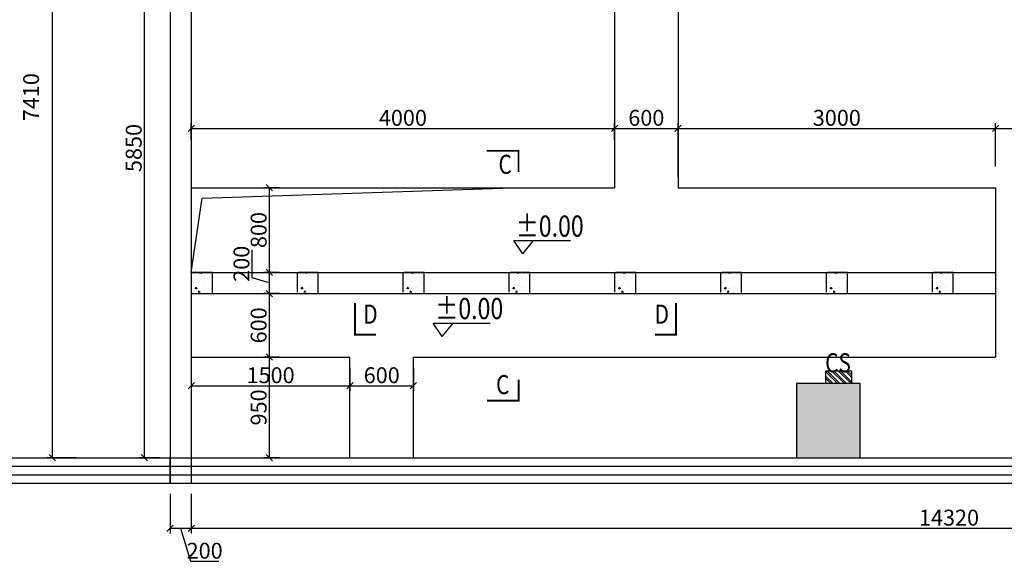
# Model space of a CAD drawing. Extents: x 171165 to 173378, y -129475 to -123348.
# Drawn here: x 172204 to 172390, y -126786 to -126683 of the extents above; entities that cross this region are included whole.
import ezdxf
from ezdxf.enums import TextEntityAlignment as Align

# ---------------------------------------------------------------- set-up
doc = ezdxf.new("R2010")
doc.units = 0
doc.header["$MEASUREMENT"] = 0
doc.linetypes.add('DASH', pattern=[0.35, 0.25, -0.1])
doc.layers.get('0').update_dxf_attribs({"linetype": 'CONTINUOUS'})
doc.layers.get('DEFPOINTS').update_dxf_attribs({"linetype": 'CONTINUOUS'})
for name, color, linetype in [('COLUMN', 7, 'CONTINUOUS'), ('DIM_ELEV', 3, 'CONTINUOUS'), ('hong_电房土建', 3, 'CONTINUOUS'), ('hong_电房接地', 6, 'CONTINUOUS'), ('PUB_HATCH', 8, 'CONTINUOUS'), ('PUB_TEXT', 7, 'CONTINUOUS'), ('WINDOW', 4, 'CONTINUOUS')]:
    doc.layers.add(name, color=color, linetype=linetype)
doc.styles.get("Standard").update_dxf_attribs({"font": 'z-txt.shx', "width": 0.8, "bigfont": 'z-hztxt.shx'})
doc.styles.add('zz4508', font='z-txt.shx', dxfattribs={"width": 0.8, "height": 4.5, "bigfont": 'z-hztxt.shx'})
doc.styles.add('zz4510', font='z-txt.shx', dxfattribs={"bigfont": 'z-hztxt.shx'})
doc.dimstyles.new('STANDARD$0', dxfattribs={"dimtxt": 3, "dimasz": 1.2, "dimexe": 1, "dimexo": 2, "dimgap": 0.5, "dimtad": 1, "dimdec": 0, "dimlfac": 50, "dimzin": 14, "dimdsep": 46, "dimtxsty": 'Standard', "dimblk": 'OBLIQUE', "dimcen": 0, "dimclrd": 1, "dimclre": 1, "dimclrt": 1, "dimadec": 0, "dimazin": 0, "dimtfac": 1, "dimtdec": 0, "dimtmove": 1, "dimatfit": 3, "dimldrblk": 'OBLIQUE', "dimfxl": 1, "dimtolj": 1, "dimtzin": 0, "dimarcsym": 0})

# ---------------------------------------------------------------- blocks, each defined once
blk = doc.blocks.new('_FZH')
blk.add_lwpolyline([(-0.5, -0.5), (0.5, -0.5), (0.5, 0.5), (-0.5, 0.5)], close=True)
at = {"layer": 'PUB_HATCH'}
blk.add_solid([(-0.5, -0.5), (0.5, -0.5), (-0.5, 0.5), (0.5, 0.5)], dxfattribs=at)
blk = doc.blocks.new('_OBLIQUE')
at = {"color": 0, "linetype": 'ByBlock'}
blk.add_line((-0.5, -0.5), (0.5, 0.5), dxfattribs=at)
blk = doc.blocks.new('*D28')
at = {"color": 1, "lineweight": -2, "ltscale": 10}
for p, q in [((172522.54, -126768.12), (172522.54, -126780.44)), ((172236.14, -126772.92), (172236.14, -126780.44)), ((172236.14, -126779.44), (172522.54, -126779.44))]:
    blk.add_line(p, q, dxfattribs=at)
at = {"layer": 'DEFPOINTS', "color": 0, "ltscale": 10}
for p in [(172522.54, -126766.12), (172236.14, -126770.92), (172522.54, -126779.44)]:
    blk.add_point(p, dxfattribs=at)
at = {"color": 1, "lineweight": -2, "ltscale": 10, "xscale": 1.199999999999999, "yscale": 1.199999999999999, "zscale": 1.199999999999999, "rotation": 180}
blk.add_blockref('_OBLIQUE', (172236.14, -126779.44), dxfattribs=at)
at = {"color": 1, "lineweight": -2, "ltscale": 10, "xscale": 1.199999999999999, "yscale": 1.199999999999999, "zscale": 1.199999999999999}
blk.add_blockref('_OBLIQUE', (172522.54, -126779.44), dxfattribs=at)
at = {"color": 1, "ltscale": 10, "insert": (172379.34, -126777.44), "char_height": 3, "attachment_point": 5}
blk.add_mtext('\\A1;14320', dxfattribs=at)
blk = doc.blocks.new('*D29')
at = {"color": 1, "lineweight": -2, "ltscale": 10}
for p, q in [((172214.47, -126617.92), (172208.88, -126617.92)), ((172209.88, -126617.92), (172209.88, -126766.12)), ((172214.47, -126766.12), (172208.88, -126766.12))]:
    blk.add_line(p, q, dxfattribs=at)
at = {"layer": 'DEFPOINTS', "color": 0, "ltscale": 10}
for p in [(172216.47, -126617.92), (172209.88, -126766.12), (172216.47, -126766.12)]:
    blk.add_point(p, dxfattribs=at)
at = {"color": 1, "lineweight": -2, "ltscale": 10, "xscale": 1.199999999999999, "yscale": 1.199999999999999, "zscale": 1.199999999999999}
for p, rotation in [((172209.88, -126617.92), 90), ((172209.88, -126766.12), 270)]:
    blk.add_blockref('_OBLIQUE', p, dxfattribs=dict(at, rotation=rotation))
at = {"color": 1, "ltscale": 10, "insert": (172205.88, -126698.02), "char_height": 3, "attachment_point": 5, "rotation": 90}
blk.add_mtext('\\A1;7410', dxfattribs=at)
blk = doc.blocks.new('*D27')
at = {"color": 1, "lineweight": -2, "ltscale": 10}
for p, q in [((172232.14, -126772.92), (172232.14, -126780.44)), ((172236.14, -126772.92), (172236.14, -126780.44)), ((172232.14, -126779.44), (172236.14, -126779.44)), ((172234.14, -126779.44), (172236.02, -126785.69)), ((172236.02, -126785.69), (172241.34, -126785.69))]:
    blk.add_line(p, q, dxfattribs=at)
at = {"layer": 'DEFPOINTS', "color": 0, "ltscale": 10}
for p in [(172232.14, -126770.92), (172236.14, -126770.92), (172236.14, -126779.44)]:
    blk.add_point(p, dxfattribs=at)
at = {"color": 1, "lineweight": -2, "ltscale": 10, "xscale": 1.199999999999999, "yscale": 1.199999999999999, "zscale": 1.199999999999999, "rotation": 180}
blk.add_blockref('_OBLIQUE', (172232.14, -126779.44), dxfattribs=at)
at = {"color": 1, "lineweight": -2, "ltscale": 10, "xscale": 1.199999999999999, "yscale": 1.199999999999999, "zscale": 1.199999999999999}
blk.add_blockref('_OBLIQUE', (172236.14, -126779.44), dxfattribs=at)
at = {"color": 1, "ltscale": 10, "insert": (172238.68, -126783.69), "char_height": 3, "attachment_point": 5}
blk.add_mtext('\\A1;200', dxfattribs=at)
blk = doc.blocks.new('A$C0B6E38E1')
at = {"layer": 'hong_电房接地', "ltscale": 100}
h = blk.add_hatch(dxfattribs=at)
h.set_pattern_fill('ANSI32', color=6, scale=3, angle=-450, style=0)
h.set_pattern_definition([(315, (-137204.8529, 147676.6196), (0.795495129, 0.795495129), []), (315, (-137204.8529, 147676.0893), (0.795495129, 0.795495129), [])])
h.paths.add_polyline_path([(0, 3.01), (0, 0), (6.03, 0), (6.03, 3.01)])
at = {"layer": 'hong_电房接地', "color": 6, "ltscale": 0.0001}
blk.add_lwpolyline([(0, 3.01), (6.03, 3.01), (6.03, 0), (0, 0)], close=True, dxfattribs=at)
blk = doc.blocks.new('*D205')
at = {"color": 1, "lineweight": -2, "ltscale": 10}
for p, q in [((172252.85, -126715.12), (172249.88, -126715.12)), ((172250.88, -126715.12), (172250.88, -126731.12)), ((172252.85, -126731.12), (172249.88, -126731.12))]:
    blk.add_line(p, q, dxfattribs=at)
at = {"layer": 'DEFPOINTS', "color": 0, "ltscale": 10}
for p in [(172254.85, -126715.12), (172250.88, -126731.12), (172254.85, -126731.12)]:
    blk.add_point(p, dxfattribs=at)
at = {"color": 1, "lineweight": -2, "ltscale": 10, "xscale": 1.199999999999999, "yscale": 1.199999999999999, "zscale": 1.199999999999999}
for p, rotation in [((172250.88, -126715.12), 90), ((172250.88, -126731.12), 270)]:
    blk.add_blockref('_OBLIQUE', p, dxfattribs=dict(at, rotation=rotation))
at = {"color": 1, "ltscale": 10, "insert": (172248.88, -126723.12), "char_height": 3, "attachment_point": 5, "rotation": 90}
blk.add_mtext('\\A1;800', dxfattribs=at)
blk = doc.blocks.new('*D206')
at = {"color": 1, "lineweight": -2, "ltscale": 10}
for p, q in [((172247.63, -126732.15), (172247.63, -126726.83)), ((172250.88, -126733.12), (172247.63, -126732.15)), ((172252.85, -126731.12), (172249.88, -126731.12)), ((172250.88, -126731.12), (172250.88, -126735.12)), ((172252.85, -126735.12), (172249.88, -126735.12))]:
    blk.add_line(p, q, dxfattribs=at)
at = {"layer": 'DEFPOINTS', "color": 0, "ltscale": 10}
for p in [(172254.85, -126731.12), (172250.88, -126735.12), (172254.85, -126735.12)]:
    blk.add_point(p, dxfattribs=at)
at = {"color": 1, "lineweight": -2, "ltscale": 10, "xscale": 1.199999999999999, "yscale": 1.199999999999999, "zscale": 1.199999999999999}
for p, rotation in [((172250.88, -126731.12), 90), ((172250.88, -126735.12), 270)]:
    blk.add_blockref('_OBLIQUE', p, dxfattribs=dict(at, rotation=rotation))
at = {"color": 1, "ltscale": 10, "insert": (172245.63, -126729.49), "char_height": 3, "attachment_point": 5, "rotation": 90}
blk.add_mtext('\\A1;200', dxfattribs=at)
blk = doc.blocks.new('*D207')
at = {"color": 1, "lineweight": -2, "ltscale": 10}
for p, q in [((172252.85, -126735.12), (172249.88, -126735.12)), ((172250.88, -126735.12), (172250.88, -126747.12)), ((172252.85, -126747.12), (172249.88, -126747.12))]:
    blk.add_line(p, q, dxfattribs=at)
at = {"layer": 'DEFPOINTS', "color": 0, "ltscale": 10}
for p in [(172254.85, -126735.12), (172250.88, -126747.12), (172254.85, -126747.12)]:
    blk.add_point(p, dxfattribs=at)
at = {"color": 1, "lineweight": -2, "ltscale": 10, "xscale": 1.199999999999999, "yscale": 1.199999999999999, "zscale": 1.199999999999999}
for p, rotation in [((172250.88, -126735.12), 90), ((172250.88, -126747.12), 270)]:
    blk.add_blockref('_OBLIQUE', p, dxfattribs=dict(at, rotation=rotation))
at = {"color": 1, "ltscale": 10, "insert": (172248.88, -126741.12), "char_height": 3, "attachment_point": 5, "rotation": 90}
blk.add_mtext('\\A1;600', dxfattribs=at)
blk = doc.blocks.new('*D208')
at = {"color": 1, "lineweight": -2, "ltscale": 10}
for p, q in [((172252.85, -126747.12), (172249.88, -126747.12)), ((172250.88, -126747.12), (172250.88, -126766.12)), ((172252.85, -126766.12), (172249.88, -126766.12))]:
    blk.add_line(p, q, dxfattribs=at)
at = {"layer": 'DEFPOINTS', "color": 0, "ltscale": 10}
for p in [(172254.85, -126747.12), (172250.88, -126766.12), (172254.85, -126766.12)]:
    blk.add_point(p, dxfattribs=at)
at = {"color": 1, "lineweight": -2, "ltscale": 10, "xscale": 1.199999999999999, "yscale": 1.199999999999999, "zscale": 1.199999999999999}
for p, rotation in [((172250.88, -126747.12), 90), ((172250.88, -126766.12), 270)]:
    blk.add_blockref('_OBLIQUE', p, dxfattribs=dict(at, rotation=rotation))
at = {"color": 1, "ltscale": 10, "insert": (172248.88, -126756.62), "char_height": 3, "attachment_point": 5, "rotation": 90}
blk.add_mtext('\\A1;950', dxfattribs=at)
blk = doc.blocks.new('*D209')
at = {"color": 1, "lineweight": -2, "ltscale": 10}
for p, q in [((172236.14, -126706.09), (172236.14, -126702.92)), ((172316.14, -126706.09), (172316.14, -126702.92)), ((172236.14, -126703.92), (172316.14, -126703.92))]:
    blk.add_line(p, q, dxfattribs=at)
at = {"layer": 'DEFPOINTS', "color": 0, "ltscale": 10}
for p in [(172316.14, -126703.92), (172236.14, -126708.09), (172316.14, -126708.09)]:
    blk.add_point(p, dxfattribs=at)
at = {"color": 1, "lineweight": -2, "ltscale": 10, "xscale": 1.199999999999999, "yscale": 1.199999999999999, "zscale": 1.199999999999999, "rotation": 180}
blk.add_blockref('_OBLIQUE', (172236.14, -126703.92), dxfattribs=at)
at = {"color": 1, "lineweight": -2, "ltscale": 10, "xscale": 1.199999999999999, "yscale": 1.199999999999999, "zscale": 1.199999999999999}
blk.add_blockref('_OBLIQUE', (172316.14, -126703.92), dxfattribs=at)
at = {"color": 1, "ltscale": 10, "insert": (172276.14, -126701.92), "char_height": 3, "attachment_point": 5}
blk.add_mtext('\\A1;4000', dxfattribs=at)
blk = doc.blocks.new('*D210')
at = {"color": 1, "lineweight": -2, "ltscale": 10}
for p, q in [((172316.14, -126706.09), (172316.14, -126702.92)), ((172328.14, -126706.09), (172328.14, -126702.92)), ((172316.14, -126703.92), (172328.14, -126703.92))]:
    blk.add_line(p, q, dxfattribs=at)
at = {"layer": 'DEFPOINTS', "color": 0, "ltscale": 10}
for p in [(172328.14, -126703.92), (172316.14, -126708.09), (172328.14, -126708.09)]:
    blk.add_point(p, dxfattribs=at)
at = {"color": 1, "lineweight": -2, "ltscale": 10, "xscale": 1.199999999999999, "yscale": 1.199999999999999, "zscale": 1.199999999999999, "rotation": 180}
blk.add_blockref('_OBLIQUE', (172316.14, -126703.92), dxfattribs=at)
at = {"color": 1, "lineweight": -2, "ltscale": 10, "xscale": 1.199999999999999, "yscale": 1.199999999999999, "zscale": 1.199999999999999}
blk.add_blockref('_OBLIQUE', (172328.14, -126703.92), dxfattribs=at)
at = {"color": 1, "ltscale": 10, "insert": (172322.14, -126701.92), "char_height": 3, "attachment_point": 5}
blk.add_mtext('\\A1;600', dxfattribs=at)
blk = doc.blocks.new('*D211')
at = {"color": 1, "lineweight": -2, "ltscale": 10}
for p, q in [((172236.14, -126749.12), (172236.14, -126753.54)), ((172266.14, -126749.12), (172266.14, -126753.54)), ((172236.14, -126752.54), (172266.14, -126752.54))]:
    blk.add_line(p, q, dxfattribs=at)
at = {"layer": 'DEFPOINTS', "color": 0, "ltscale": 10}
for p in [(172236.14, -126747.12), (172266.14, -126747.12), (172266.14, -126752.54)]:
    blk.add_point(p, dxfattribs=at)
at = {"color": 1, "lineweight": -2, "ltscale": 10, "xscale": 1.199999999999999, "yscale": 1.199999999999999, "zscale": 1.199999999999999, "rotation": 180}
blk.add_blockref('_OBLIQUE', (172236.14, -126752.54), dxfattribs=at)
at = {"color": 1, "lineweight": -2, "ltscale": 10, "xscale": 1.199999999999999, "yscale": 1.199999999999999, "zscale": 1.199999999999999}
blk.add_blockref('_OBLIQUE', (172266.14, -126752.54), dxfattribs=at)
at = {"color": 1, "ltscale": 10, "insert": (172251.14, -126750.54), "char_height": 3, "attachment_point": 5}
blk.add_mtext('\\A1;1500', dxfattribs=at)
blk = doc.blocks.new('*D212')
at = {"color": 1, "lineweight": -2, "ltscale": 10}
for p, q in [((172266.14, -126749.12), (172266.14, -126753.54)), ((172278.14, -126749.12), (172278.14, -126753.54)), ((172266.14, -126752.54), (172278.14, -126752.54))]:
    blk.add_line(p, q, dxfattribs=at)
at = {"layer": 'DEFPOINTS', "color": 0, "ltscale": 10}
for p in [(172266.14, -126747.12), (172278.14, -126747.12), (172278.14, -126752.54)]:
    blk.add_point(p, dxfattribs=at)
at = {"color": 1, "lineweight": -2, "ltscale": 10, "xscale": 1.199999999999999, "yscale": 1.199999999999999, "zscale": 1.199999999999999, "rotation": 180}
blk.add_blockref('_OBLIQUE', (172266.14, -126752.54), dxfattribs=at)
at = {"color": 1, "lineweight": -2, "ltscale": 10, "xscale": 1.199999999999999, "yscale": 1.199999999999999, "zscale": 1.199999999999999}
blk.add_blockref('_OBLIQUE', (172278.14, -126752.54), dxfattribs=at)
at = {"color": 1, "ltscale": 10, "insert": (172272.14, -126750.54), "char_height": 3, "attachment_point": 5}
blk.add_mtext('\\A1;600', dxfattribs=at)
blk = doc.blocks.new('*D222')
at = {"color": 1, "lineweight": -2, "ltscale": 10}
for p, q in [((172328.14, -126713.12), (172328.14, -126702.92)), ((172388.14, -126711.12), (172388.14, -126702.92)), ((172328.14, -126703.92), (172388.14, -126703.92))]:
    blk.add_line(p, q, dxfattribs=at)
at = {"layer": 'DEFPOINTS', "color": 0, "ltscale": 10}
for p in [(172388.14, -126703.92), (172388.14, -126713.12), (172328.14, -126715.12)]:
    blk.add_point(p, dxfattribs=at)
at = {"color": 1, "lineweight": -2, "ltscale": 10, "xscale": 1.199999999999999, "yscale": 1.199999999999999, "zscale": 1.199999999999999, "rotation": 180}
blk.add_blockref('_OBLIQUE', (172328.14, -126703.92), dxfattribs=at)
at = {"color": 1, "lineweight": -2, "ltscale": 10, "xscale": 1.199999999999999, "yscale": 1.199999999999999, "zscale": 1.199999999999999}
blk.add_blockref('_OBLIQUE', (172388.14, -126703.92), dxfattribs=at)
at = {"color": 1, "ltscale": 10, "insert": (172358.14, -126701.92), "char_height": 3, "attachment_point": 5}
blk.add_mtext('\\A1;3000', dxfattribs=at)
blk = doc.blocks.new('*D223')
at = {"color": 1, "lineweight": -2, "ltscale": 10}
for p, q in [((172388.14, -126710.2), (172388.14, -126702.92)), ((172408.14, -126709.65), (172408.14, -126702.92)), ((172388.14, -126703.92), (172408.14, -126703.92))]:
    blk.add_line(p, q, dxfattribs=at)
at = {"layer": 'DEFPOINTS', "color": 0, "ltscale": 10}
for p in [(172408.14, -126703.92), (172388.14, -126712.2), (172408.14, -126711.65)]:
    blk.add_point(p, dxfattribs=at)
at = {"color": 1, "lineweight": -2, "ltscale": 10, "xscale": 1.199999999999999, "yscale": 1.199999999999999, "zscale": 1.199999999999999, "rotation": 180}
blk.add_blockref('_OBLIQUE', (172388.14, -126703.92), dxfattribs=at)
at = {"color": 1, "lineweight": -2, "ltscale": 10, "xscale": 1.199999999999999, "yscale": 1.199999999999999, "zscale": 1.199999999999999}
blk.add_blockref('_OBLIQUE', (172408.14, -126703.92), dxfattribs=at)
at = {"color": 1, "ltscale": 10, "insert": (172398.14, -126701.92), "char_height": 3, "attachment_point": 5}
blk.add_mtext('\\A1;1000', dxfattribs=at)
blk = doc.blocks.new('*D693')
at = {"color": 1, "lineweight": -2, "ltscale": 10}
for p, q in [((172228.43, -126649.12), (172226.27, -126649.12)), ((172227.27, -126649.12), (172227.27, -126766.12)), ((172230.14, -126766.12), (172226.27, -126766.12))]:
    blk.add_line(p, q, dxfattribs=at)
at = {"layer": 'DEFPOINTS', "color": 0, "ltscale": 10}
for p in [(172230.43, -126649.12), (172227.27, -126766.12), (172232.14, -126766.12)]:
    blk.add_point(p, dxfattribs=at)
at = {"color": 1, "lineweight": -2, "ltscale": 10, "xscale": 1.199999999999999, "yscale": 1.199999999999999, "zscale": 1.199999999999999}
for p, rotation in [((172227.27, -126649.12), 90), ((172227.27, -126766.12), 270)]:
    blk.add_blockref('_OBLIQUE', p, dxfattribs=dict(at, rotation=rotation))
at = {"color": 1, "ltscale": 10, "insert": (172225.27, -126707.62), "char_height": 3, "attachment_point": 5, "rotation": 90}
blk.add_mtext('\\A1;5850', dxfattribs=at)

msp = doc.modelspace()

# ---------------------------------------------------------------- hatches: boundary and pattern name
at = {"linetype": 'DASH', "ltscale": 15}
h = msp.add_hatch(dxfattribs=at)
h.set_pattern_fill('AR-CONC', color=3, scale=0.5, angle=-450, style=0)
h.set_pattern_definition([(320, (228322.492, -40411.4752), (-0.313760675, -3.58630091), [0.375, -4.125]), (265, (228322.492, -40411.4752), (3.76096067, 0.69375667), [0.3, -3.3]), (10.4514, (228322.466, -40411.774), (3.44719771, -2.89254691), [0.31870095, -3.50571056]), (316.1842, (228323.492, -40411.475), (-0.82759507, -5.33620524), [0.5625, -6.1875]), (6.6356, (228323.423, -40411.92), (4.87058935, -4.67331353), [0.47805144, -5.258565]), (261.1842, (228323.492, -40411.475), (4.870593, -4.67330973), [0.45, -4.95]), (291, (228323.242, -40411.9752), (-2.01309445, -2.98453526), [0.375, -4.125]), (236, (228323.242, -40411.9752), (3.62575023, -1.21657666), [0.3, -3.3]), (341.4514, (228323.0742, -40412.224), (1.61265248, -4.20111314), [0.31870095, -3.50571056]), (307.5, (228322.492, -40411.4752), (1.664469269, -0.060799277), [0, -3.26, 0, -3.35, 0, -3.3125]), (277.5, (228322.492, -40411.4752), (1.97205856, -1.315347687), [0, -1.91, 0, -3.185, 0, -1.2625]), (237.5, (228322.492, -40410.3602), (-0.112774359, -2.66911218), [0, -1.25, 0, -3.9, 0, -5.175]), (227.5, (228322.492, -40409.8602), (0.50052491, -2.915930847), [0, -1.625, 0, -2.59, 0, -3.675])])
h.paths.add_polyline_path([(172236.141, -126735.124), (172240.141, -126735.124), (172240.141, -126731.124), (172236.141, -126731.124)])
h = msp.add_hatch(dxfattribs=at)
h.set_pattern_fill('AR-CONC', color=3, scale=0.5, angle=-450, style=0)
h.set_pattern_definition([(320, (228342.492, -40411.4752), (-0.313760675, -3.58630091), [0.375, -4.125]), (265, (228342.492, -40411.4752), (3.76096067, 0.69375667), [0.3, -3.3]), (10.4514, (228342.466, -40411.774), (3.44719771, -2.89254691), [0.31870095, -3.50571056]), (316.1842, (228343.492, -40411.475), (-0.82759507, -5.33620524), [0.5625, -6.1875]), (6.6356, (228343.423, -40411.92), (4.87058935, -4.67331353), [0.47805144, -5.258565]), (261.1842, (228343.492, -40411.475), (4.870593, -4.67330973), [0.45, -4.95]), (291, (228343.242, -40411.9752), (-2.01309445, -2.98453526), [0.375, -4.125]), (236, (228343.242, -40411.9752), (3.62575023, -1.21657666), [0.3, -3.3]), (341.4514, (228343.0743, -40412.224), (1.61265248, -4.20111314), [0.31870095, -3.50571056]), (307.5, (228342.492, -40411.4752), (1.664469269, -0.060799277), [0, -3.26, 0, -3.35, 0, -3.3125]), (277.5, (228342.492, -40411.4752), (1.97205856, -1.315347687), [0, -1.91, 0, -3.185, 0, -1.2625]), (237.5, (228342.492, -40410.3602), (-0.112774359, -2.66911218), [0, -1.25, 0, -3.9, 0, -5.175]), (227.5, (228342.492, -40409.8602), (0.50052491, -2.915930847), [0, -1.625, 0, -2.59, 0, -3.675])])
h.paths.add_polyline_path([(172256.141, -126735.124), (172260.141, -126735.124), (172260.141, -126731.124), (172256.141, -126731.124)])
h = msp.add_hatch(dxfattribs=at)
h.set_pattern_fill('AR-CONC', color=3, scale=0.5, angle=-450, style=0)
h.set_pattern_definition([(320, (228362.492, -40411.4752), (-0.313760675, -3.58630091), [0.375, -4.125]), (265, (228362.492, -40411.4752), (3.76096067, 0.69375667), [0.3, -3.3]), (10.4514, (228362.466, -40411.774), (3.44719771, -2.89254691), [0.31870095, -3.50571056]), (316.1842, (228363.492, -40411.475), (-0.82759507, -5.33620524), [0.5625, -6.1875]), (6.6356, (228363.423, -40411.92), (4.87058935, -4.67331353), [0.47805144, -5.258565]), (261.1842, (228363.492, -40411.475), (4.870593, -4.67330973), [0.45, -4.95]), (291, (228363.242, -40411.9752), (-2.01309445, -2.98453526), [0.375, -4.125]), (236, (228363.242, -40411.9752), (3.62575023, -1.21657666), [0.3, -3.3]), (341.4514, (228363.0743, -40412.224), (1.61265248, -4.20111314), [0.31870095, -3.50571056]), (307.5, (228362.492, -40411.4752), (1.664469269, -0.060799277), [0, -3.26, 0, -3.35, 0, -3.3125]), (277.5, (228362.492, -40411.4752), (1.97205856, -1.315347687), [0, -1.91, 0, -3.185, 0, -1.2625]), (237.5, (228362.492, -40410.3602), (-0.112774359, -2.66911218), [0, -1.25, 0, -3.9, 0, -5.175]), (227.5, (228362.492, -40409.8602), (0.50052491, -2.915930847), [0, -1.625, 0, -2.59, 0, -3.675])])
h.paths.add_polyline_path([(172276.141, -126735.124), (172280.141, -126735.124), (172280.141, -126731.124), (172276.141, -126731.124)])
h = msp.add_hatch(dxfattribs=at)
h.set_pattern_fill('AR-CONC', color=3, scale=0.5, angle=-450, style=0)
h.set_pattern_definition([(320, (228382.492, -40411.4752), (-0.313760675, -3.58630091), [0.375, -4.125]), (265, (228382.492, -40411.4752), (3.76096067, 0.69375667), [0.3, -3.3]), (10.4514, (228382.466, -40411.774), (3.44719771, -2.89254691), [0.31870095, -3.50571056]), (316.1842, (228383.492, -40411.475), (-0.82759507, -5.33620524), [0.5625, -6.1875]), (6.6356, (228383.423, -40411.92), (4.87058935, -4.67331353), [0.47805144, -5.258565]), (261.1842, (228383.492, -40411.475), (4.870593, -4.67330973), [0.45, -4.95]), (291, (228383.242, -40411.9752), (-2.01309445, -2.98453526), [0.375, -4.125]), (236, (228383.242, -40411.9752), (3.62575023, -1.21657666), [0.3, -3.3]), (341.4514, (228383.0743, -40412.224), (1.61265248, -4.20111314), [0.31870095, -3.50571056]), (307.5, (228382.4921, -40411.4752), (1.664469269, -0.060799277), [0, -3.26, 0, -3.35, 0, -3.3125]), (277.5, (228382.492, -40411.4752), (1.97205856, -1.315347687), [0, -1.91, 0, -3.185, 0, -1.2625]), (237.5, (228382.4921, -40410.3602), (-0.112774359, -2.66911218), [0, -1.25, 0, -3.9, 0, -5.175]), (227.5, (228382.492, -40409.8602), (0.50052491, -2.915930847), [0, -1.625, 0, -2.59, 0, -3.675])])
h.paths.add_polyline_path([(172296.141, -126735.124), (172300.141, -126735.124), (172300.141, -126731.124), (172296.141, -126731.124)])
h = msp.add_hatch(dxfattribs=at)
h.set_pattern_fill('AR-CONC', color=3, scale=0.5, angle=-450, style=0)
h.set_pattern_definition([(320, (228402.492, -40411.4752), (-0.313760675, -3.58630091), [0.375, -4.125]), (265, (228402.492, -40411.4752), (3.76096067, 0.69375667), [0.3, -3.3]), (10.4514, (228402.466, -40411.774), (3.44719771, -2.89254691), [0.31870095, -3.50571056]), (316.1842, (228403.492, -40411.475), (-0.82759507, -5.33620524), [0.5625, -6.1875]), (6.6356, (228403.423, -40411.92), (4.87058935, -4.67331353), [0.47805144, -5.258565]), (261.1842, (228403.492, -40411.475), (4.870593, -4.67330973), [0.45, -4.95]), (291, (228403.242, -40411.9752), (-2.01309445, -2.98453526), [0.375, -4.125]), (236, (228403.242, -40411.9752), (3.62575023, -1.21657666), [0.3, -3.3]), (341.4514, (228403.0743, -40412.224), (1.61265248, -4.20111314), [0.31870095, -3.50571056]), (307.5, (228402.4921, -40411.4752), (1.664469269, -0.060799277), [0, -3.26, 0, -3.35, 0, -3.3125]), (277.5, (228402.4921, -40411.4752), (1.97205856, -1.315347687), [0, -1.91, 0, -3.185, 0, -1.2625]), (237.5, (228402.4921, -40410.3602), (-0.112774359, -2.66911218), [0, -1.25, 0, -3.9, 0, -5.175]), (227.5, (228402.492, -40409.8602), (0.50052491, -2.915930847), [0, -1.625, 0, -2.59, 0, -3.675])])
h.paths.add_polyline_path([(172316.141, -126735.124), (172320.141, -126735.124), (172320.141, -126731.124), (172316.141, -126731.124)])
h = msp.add_hatch(dxfattribs=at)
h.set_pattern_fill('AR-CONC', color=3, scale=0.5, angle=-450, style=0)
h.set_pattern_definition([(320, (228422.492, -40411.4752), (-0.313760675, -3.58630091), [0.375, -4.125]), (265, (228422.492, -40411.475), (3.76096067, 0.69375667), [0.3, -3.3]), (10.4514, (228422.466, -40411.774), (3.44719771, -2.89254691), [0.31870095, -3.50571056]), (316.1842, (228423.492, -40411.475), (-0.82759507, -5.33620524), [0.5625, -6.1875]), (6.6356, (228423.423, -40411.92), (4.87058935, -4.67331353), [0.47805144, -5.258565]), (261.1842, (228423.492, -40411.475), (4.870593, -4.67330973), [0.45, -4.95]), (291, (228423.242, -40411.9752), (-2.01309445, -2.98453526), [0.375, -4.125]), (236, (228423.242, -40411.975), (3.62575023, -1.21657666), [0.3, -3.3]), (341.4514, (228423.0744, -40412.224), (1.61265248, -4.20111314), [0.31870095, -3.50571056]), (307.5, (228422.4921, -40411.4752), (1.664469269, -0.060799277), [0, -3.26, 0, -3.35, 0, -3.3125]), (277.5, (228422.4921, -40411.4752), (1.97205856, -1.315347687), [0, -1.91, 0, -3.185, 0, -1.2625]), (237.5, (228422.4921, -40410.3602), (-0.112774359, -2.66911218), [0, -1.25, 0, -3.9, 0, -5.175]), (227.5, (228422.4921, -40409.8602), (0.50052491, -2.915930847), [0, -1.625, 0, -2.59, 0, -3.675])])
h.paths.add_polyline_path([(172336.141, -126735.124), (172340.141, -126735.124), (172340.141, -126731.124), (172336.141, -126731.124)])
h = msp.add_hatch(dxfattribs=at)
h.set_pattern_fill('AR-CONC', color=3, scale=0.5, angle=-450, style=0)
h.set_pattern_definition([(320, (228442.4922, -40411.4752), (-0.313760675, -3.58630091), [0.375, -4.125]), (265, (228442.492, -40411.475), (3.76096067, 0.69375667), [0.3, -3.3]), (10.4514, (228442.466, -40411.774), (3.44719771, -2.89254691), [0.31870095, -3.50571056]), (316.1842, (228443.492, -40411.475), (-0.82759507, -5.33620524), [0.5625, -6.1875]), (6.6356, (228443.423, -40411.92), (4.87058935, -4.67331353), [0.47805144, -5.258565]), (261.1842, (228443.492, -40411.475), (4.870593, -4.67330973), [0.45, -4.95]), (291, (228443.2422, -40411.9752), (-2.01309445, -2.98453526), [0.375, -4.125]), (236, (228443.242, -40411.975), (3.62575023, -1.21657666), [0.3, -3.3]), (341.4514, (228443.0744, -40412.224), (1.61265248, -4.20111314), [0.31870095, -3.50571056]), (307.5, (228442.4922, -40411.4752), (1.664469269, -0.060799277), [0, -3.26, 0, -3.35, 0, -3.3125]), (277.5, (228442.4922, -40411.4752), (1.97205856, -1.315347687), [0, -1.91, 0, -3.185, 0, -1.2625]), (237.5, (228442.4922, -40410.3602), (-0.112774359, -2.66911218), [0, -1.25, 0, -3.9, 0, -5.175]), (227.5, (228442.4922, -40409.8602), (0.50052491, -2.915930847), [0, -1.625, 0, -2.59, 0, -3.675])])
h.paths.add_polyline_path([(172356.141, -126735.124), (172360.141, -126735.124), (172360.141, -126731.124), (172356.141, -126731.124)])
h = msp.add_hatch(dxfattribs=at)
h.set_pattern_fill('AR-CONC', color=3, scale=0.5, angle=-450, style=0)
h.set_pattern_definition([(320, (228462.4922, -40411.4752), (-0.313760675, -3.58630091), [0.375, -4.125]), (265, (228462.492, -40411.475), (3.76096067, 0.69375667), [0.3, -3.3]), (10.4514, (228462.466, -40411.774), (3.44719771, -2.89254691), [0.31870095, -3.50571056]), (316.1842, (228463.492, -40411.475), (-0.82759507, -5.33620524), [0.5625, -6.1875]), (6.6356, (228463.423, -40411.92), (4.87058935, -4.67331353), [0.47805144, -5.258565]), (261.1842, (228463.492, -40411.475), (4.870593, -4.67330973), [0.45, -4.95]), (291, (228463.2422, -40411.9752), (-2.01309445, -2.98453526), [0.375, -4.125]), (236, (228463.242, -40411.975), (3.62575023, -1.21657666), [0.3, -3.3]), (341.4514, (228463.0744, -40412.224), (1.61265248, -4.20111314), [0.31870095, -3.50571056]), (307.5, (228462.4922, -40411.4752), (1.664469269, -0.060799277), [0, -3.26, 0, -3.35, 0, -3.3125]), (277.5, (228462.4922, -40411.4752), (1.97205856, -1.315347687), [0, -1.91, 0, -3.185, 0, -1.2625]), (237.5, (228462.4922, -40410.3602), (-0.112774359, -2.66911218), [0, -1.25, 0, -3.9, 0, -5.175]), (227.5, (228462.4922, -40409.8602), (0.50052491, -2.915930847), [0, -1.625, 0, -2.59, 0, -3.675])])
h.paths.add_polyline_path([(172376.141, -126735.124), (172380.141, -126735.124), (172380.141, -126731.124), (172376.141, -126731.124)])

# ---------------------------------------------------------------- linework, layer by layer
at = {"color": 3, "ltscale": 10}
for p, q in [((172316.141, -126667.124), (172316.141, -126715.124)), ((172328.141, -126667.124), (172328.141, -126715.124)), ((172236.141, -126715.124), (172316.141, -126715.124)), ((172238.198, -126717.081), (172296.848, -126715.124)), ((172328.141, -126715.124), (172388.141, -126715.124)), ((172388.141, -126715.124), (172388.141, -126747.124)), ((172236.141, -126731.124), (172238.198, -126717.081)), ((172236.141, -126731.124), (172388.141, -126731.124)), ((172236.141, -126735.124), (172388.141, -126735.124)), ((172236.141, -126747.124), (172266.141, -126747.124)), ((172266.141, -126766.124), (172266.141, -126747.124)), ((172278.141, -126747.124), (172388.141, -126747.124)), ((172278.141, -126766.124), (172278.141, -126747.124))]:
    msp.add_line(p, q, dxfattribs=at)
at = {"color": 4, "ltscale": 10}
for p, q in [((172232.141, -126679.924), (172232.141, -126770.924)), ((172236.141, -126679.924), (172236.141, -126770.924)), ((172232.141, -126770.924), (172232.141, -126766.124)), ((172232.141, -126770.924), (172232.141, -126766.124))]:
    msp.add_line(p, q, dxfattribs=at)
at = {"color": 3, "linetype": 'DASH', "ltscale": 15}
for points in [[(172236.141, -126731.124), (172236.141, -126735.124), (172240.141, -126735.124), (172240.141, -126731.124)], [(172256.141, -126731.124), (172256.141, -126735.124), (172260.141, -126735.124), (172260.141, -126731.124)], [(172276.141, -126731.124), (172276.141, -126735.124), (172280.141, -126735.124), (172280.141, -126731.124)], [(172296.141, -126731.124), (172296.141, -126735.124), (172300.141, -126735.124), (172300.141, -126731.124)], [(172316.141, -126731.124), (172316.141, -126735.124), (172320.141, -126735.124), (172320.141, -126731.124)], [(172336.141, -126731.124), (172336.141, -126735.124), (172340.141, -126735.124), (172340.141, -126731.124)], [(172356.141, -126731.124), (172356.141, -126735.124), (172360.141, -126735.124), (172360.141, -126731.124)], [(172376.141, -126731.124), (172376.141, -126735.124), (172380.141, -126735.124), (172380.141, -126731.124)]]:
    msp.add_lwpolyline(points, close=True, dxfattribs=at)
at = {"layer": 'DIM_ELEV', "color": 7}
for p, q in [((172297.082, -126725.122), (172307.84, -126725.122)), ((172298.786, -126727.632), (172297.082, -126725.122)), ((172298.786, -126727.632), (172300.851, -126725.122)), ((172281.871, -126740.694), (172292.63, -126740.694)), ((172283.576, -126743.204), (172281.871, -126740.694)), ((172283.576, -126743.204), (172285.641, -126740.694))]:
    msp.add_line(p, q, dxfattribs=at)
at = {"layer": 'hong_电房土建', "color": 0, "ltscale": 0.0001, "const_width": 0.35}
for points in [[(172297.999, -126712.166), (172297.999, -126708.166), (172291.999, -126708.166)], [(172298.03, -126751.35), (172298.03, -126755.35), (172292.03, -126755.35)]]:
    msp.add_lwpolyline(points, dxfattribs=at)
at = {"layer": 'hong_电房土建', "color": 0, "ltscale": 0.0001, "const_width": 0.35, "elevation": -0.049}
for points in [[(172271.083, -126742.889), (172267.083, -126742.889), (172267.083, -126736.889)], [(172323.749, -126742.889), (172327.749, -126742.889), (172327.749, -126736.889)]]:
    msp.add_lwpolyline(points, dxfattribs=at)
at = {"layer": 'WINDOW'}
for p, q in [((172106.541, -126766.124), (172232.141, -126766.124)), ((172232.141, -126766.124), (172536.011, -126766.124)), ((172106.541, -126767.724), (172232.141, -126767.724)), ((172232.141, -126767.724), (172536.011, -126767.724)), ((172106.541, -126769.324), (172232.141, -126769.324)), ((172232.141, -126769.324), (172536.011, -126769.324)), ((172106.541, -126770.924), (172232.141, -126770.924)), ((172232.141, -126770.924), (172536.011, -126770.924))]:
    msp.add_line(p, q, dxfattribs=at)

# ---------------------------------------------------------------- block references
at = {"color": 6, "ltscale": 0.0001, "xscale": 0.8000000000029104, "yscale": 0.7999999999992724, "zscale": 0.8}
msp.add_blockref('A$C0B6E38E1', (172356.074, -126752.124), dxfattribs=at)
at = {"layer": 'COLUMN', "color": 8, "xscale": 12, "yscale": 14, "zscale": 14}
msp.add_blockref('_FZH', (172356.541, -126759.124), dxfattribs=at)

# ---------------------------------------------------------------- texts
at = {"style": 'zz4510', "width": 0.8}
for s, p in [('C', (172295.463, -126712.503)), ('D', (172270.012, -126740.814, -0.049)), ('D', (172325.075, -126740.814, -0.049)), ('C', (172295.005, -126754.106))]:
    msp.add_text(s, height=3.6, dxfattribs=at).set_placement(p, align=Align.CENTER)
at = {"layer": 'hong_电房接地', "style": 'zz4508', "width": 0.8}
msp.add_text('CS', height=3.6, dxfattribs=at).set_placement((172358.369, -126749.991), align=Align.CENTER)
at = {"layer": 'PUB_TEXT', "color": 7, "style": 'zz4508', "width": 0.8}
for p in [(172297.458, -126724.375), (172282.248, -126739.947)]:
    msp.add_text('%%P0.00', height=4, dxfattribs=at).set_placement(p)

# ---------------------------------------------------------------- dimensions: what is measured, and where the dimension line sits
at = {"color": 3, "ltscale": 10}
dim = msp.add_linear_dim(base=(172209.877, -126766.124), p1=(172216.467, -126617.924), p2=(172216.467, -126766.124), angle=90, dimstyle='STANDARD$0', override={"dimfxl": 1.25}, dxfattribs=at)
dim.commit()
dim.dimension.update_dxf_attribs({"geometry": '*D29', "text_midpoint": (172207.877, -126698.024), "dimtype": 160})
for base, p1, p2, picture, middle in [((172227.274, -126766.124), (172230.431, -126649.124), (172232.141, -126766.124), '*D693', (172225.274, -126707.624)), ((172250.883, -126731.124), (172254.846, -126715.124), (172254.846, -126731.124), '*D205', (172248.883, -126723.124)), ((172250.883, -126735.124), (172254.846, -126731.124), (172254.846, -126735.124), '*D206', (172245.633, -126731.649)), ((172250.883, -126747.124), (172254.846, -126735.124), (172254.846, -126747.124), '*D207', (172248.883, -126741.124)), ((172250.883, -126766.124), (172254.846, -126747.124), (172254.846, -126766.124), '*D208', (172248.883, -126756.624))]:
    dim = msp.add_linear_dim(base=base, p1=p1, p2=p2, angle=90, dimstyle='STANDARD$0', override={"dimfxl": 1.25}, dxfattribs=at)
    dim.commit()
    dim.dimension.update_dxf_attribs({"geometry": picture, "text_midpoint": middle})
for base, p1, p2, picture, middle in [((172316.141, -126703.922), (172236.141, -126708.091), (172316.141, -126708.091), '*D209', (172276.141, -126701.922)), ((172328.141, -126703.922), (172316.141, -126708.091), (172328.141, -126708.091), '*D210', (172322.141, -126701.922)), ((172388.141, -126703.922), (172328.141, -126715.124), (172388.141, -126713.124), '*D222', (172358.141, -126701.922)), ((172408.141, -126703.922), (172388.141, -126712.203), (172408.141, -126711.652), '*D223', (172398.141, -126701.922)), ((172266.141, -126752.543), (172236.141, -126747.124), (172266.141, -126747.124), '*D211', (172251.141, -126750.543)), ((172278.141, -126752.543), (172266.141, -126747.124), (172278.141, -126747.124), '*D212', (172272.141, -126750.543)), ((172522.541, -126779.437), (172236.141, -126770.924), (172522.541, -126766.124), '*D28', (172379.341, -126777.437)), ((172236.141, -126779.437), (172232.141, -126770.924), (172236.141, -126770.924), '*D27', (172236.516, -126783.687))]:
    dim = msp.add_linear_dim(base=base, p1=p1, p2=p2, dimstyle='STANDARD$0', override={"dimfxl": 1.25}, dxfattribs=at)
    dim.commit()
    dim.dimension.update_dxf_attribs({"geometry": picture, "text_midpoint": middle})

doc.saveas('drawing.dxf')
